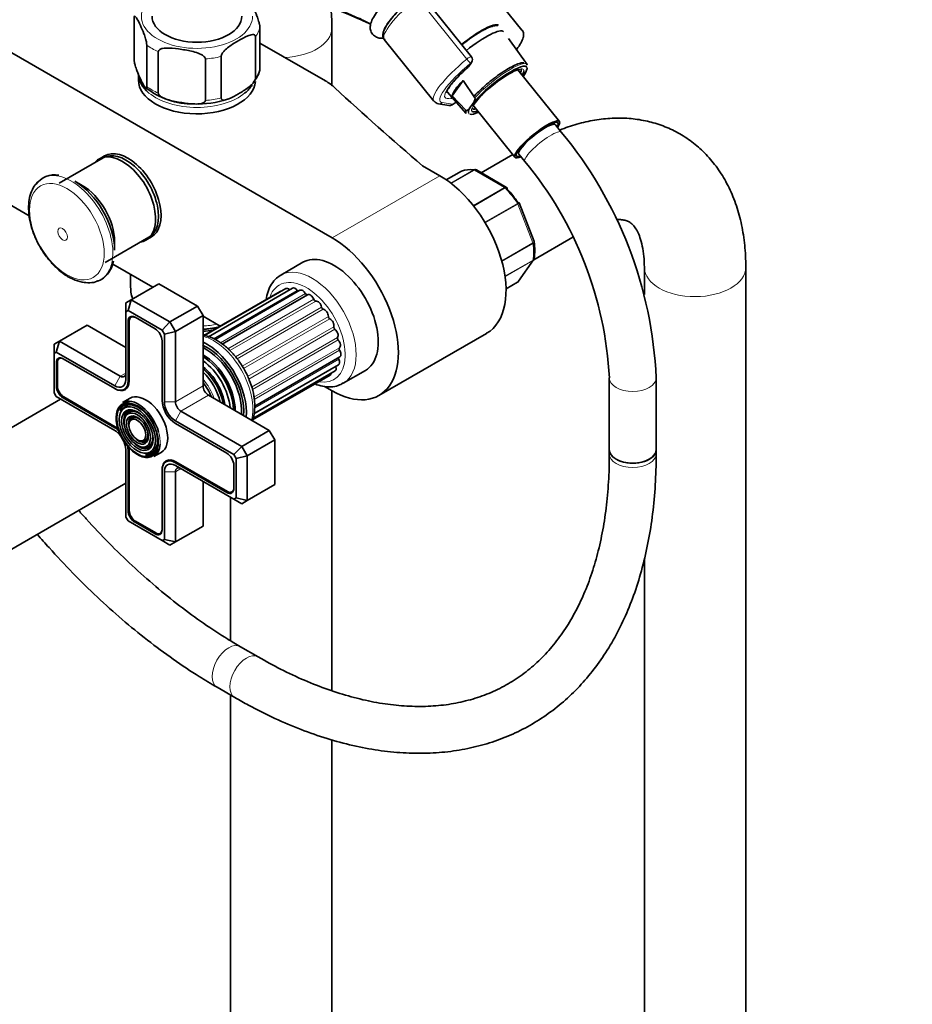
# Model space of a CAD drawing. Units: millimetres. Extents: x 0 to 2442, y 0 to 2750.
# Drawn here: x 484 to 713, y 542 to 794 of the extents above; entities that cross this region are included whole.
import ezdxf
from ezdxf import colors
from ezdxf.entities.mleader import LeaderData, LeaderLine
from ezdxf.math import Vec2, Vec3

# ---------------------------------------------------------------- set-up
doc = ezdxf.new("R2010")
doc.units = ezdxf.units.MM
doc.layers.add('DV5_Défaut', color=7, linetype='Continuous')
doc.layers.add('Défaut', color=7, linetype='Continuous')

# ---------------------------------------------------------------- blocks, each defined once
blk = doc.blocks.new('_DOT')
at = {"color": 0}
blk.add_line((0, 0), (-1, 0), dxfattribs=at)
at = {"color": 0, "const_width": 0.333}
blk.add_lwpolyline([(-0.1665, 0, 1), (0.1665, 0, 1)], format="xyb", close=True, dxfattribs=at)
blk = doc.blocks.new('SE4')
at = {"layer": 'DV5_Défaut', "color": 7, "linetype": 'Continuous', "lineweight": 35}
for p, q in [((613.03, 791.44), (600.37, 807.19)), ((600.06, 784.62), (587.46, 800.3)), ((459.75, 798.64), (564.4, 738.22)), ((513.65, 783.97), (513.65, 794.58)), ((545.86, 781.48), (545.86, 792.09)), ((564.32, 777.31), (564.32, 791.91)), ((544.78, 779.15), (544.78, 789.76)), ((516.88, 776.99), (516.88, 787.61)), ((545.86, 788.12), (562.65, 778.43)), ((577.76, 789.02), (590.42, 773.27)), ((614.36, 782.64), (609.57, 789.26)), ((519.84, 775.29), (519.84, 785.9)), ((535.94, 774.05), (535.94, 784.66)), ((531.91, 773.42), (531.91, 784.04)), ((599.32, 782.05), (600.11, 783.17)), ((514.75, 780.27), (514.75, 778.64)), ((622.62, 768.02), (611.97, 781.26)), ((595.14, 774.58), (597.94, 778.56)), ((597.94, 778.56), (600.95, 774.1)), ((593.83, 775.58), (598.74, 770.08)), ((598.68, 770.89), (595.14, 774.58)), ((591.68, 772.58), (594.32, 772.15)), ((595.11, 772.3), (596.2, 772.93)), ((599.87, 771.79), (600.35, 772.48)), ((600.4, 772.36), (611.24, 758.87)), ((620.9, 767.28), (620.69, 767.55)), ((623.12, 765.32), (621.6, 767.2)), ((486.79, 743.84), (459.75, 759.45)), ((506.08, 759.23), (504.66, 758.41)), ((610.69, 759.55), (602.61, 754.88)), ((612.11, 760.66), (612.32, 760.39)), ((612.25, 759.68), (613.77, 757.8)), ((505.71, 758.73), (494.46, 752.24)), ((591.98, 754.14), (587.55, 756.7)), ((597.52, 755.31), (593.65, 753.08)), ((609.06, 751.15), (601.35, 755.6)), ((500.34, 751.65), (498.46, 752.74)), ((616.14, 737.25), (612.29, 747.16)), ((506.21, 731.88), (517.46, 738.38)), ((508.65, 735.09), (508.65, 737.26)), ((516.66, 737.63), (518.08, 738.44)), ((616.07, 732.63), (626.05, 738.39)), ((616.17, 737.12), (616.13, 737.25)), ((518.44, 725.57), (508.19, 731.49)), ((556.9, 731.95), (551.24, 728.69)), ((612.16, 727.09), (616.03, 732.59)), ((512.75, 728.85), (512.75, 725.43)), ((644.39, 730.67), (644.39, 723.75)), ((670.39, 139.32), (670.39, 730.67)), ((512.93, 722.38), (520, 726.46)), ((529.9, 720.75), (520, 726.46)), ((608.95, 725.14), (611.9, 726.85)), ((551.08, 724.49), (531.52, 713.2)), ((552.51, 725.22), (531.66, 713.18)), ((554.24, 725.32), (532.71, 712.89)), ((556.14, 724.79), (534.39, 712.22)), ((511.51, 721.57), (512.93, 722.38)), ((511.51, 719.26), (511.51, 721.57)), ((512.1, 719.59), (512.93, 722.38)), ((512.93, 722.38), (522.83, 716.67)), ((558.11, 723.65), (536.25, 711.03)), ((512.1, 719.59), (511.51, 719.26)), ((511.51, 719.26), (511.51, 701.97)), ((520.83, 714.56), (512.1, 719.59)), ((522.83, 716.67), (529.9, 720.75)), ((531.31, 718.3), (529.9, 720.75)), ((512.11, 716.85), (512.11, 701.62)), ((512.4, 716.85), (512.4, 701.62)), ((513.22, 718.1), (512.87, 717.9)), ((519.04, 714.89), (513.88, 717.87)), ((520.83, 714.56), (522.83, 716.67)), ((522.83, 716.67), (524.24, 714.22)), ((524.24, 714.22), (531.31, 718.3)), ((531.31, 700.34), (531.31, 718.3)), ((535.69, 715.61), (531.31, 718.14)), ((494.54, 711.77), (501.61, 715.85)), ((511.51, 710.13), (501.61, 715.85)), ((521.41, 713.54), (520.83, 714.56)), ((521.41, 713.54), (524.24, 714.22)), ((524.24, 714.22), (524.24, 696.25)), ((576.4, 697.84), (603.98, 713.76)), ((493.13, 710.95), (494.54, 711.77)), ((493.71, 708.98), (494.54, 711.77)), ((494.54, 711.77), (510.1, 702.79)), ((520.81, 696.6), (520.81, 711.83)), ((521.41, 696.25), (521.41, 713.54)), ((493.13, 710.95), (493.13, 708.64)), ((493.71, 708.98), (493.13, 708.64)), ((493.13, 708.64), (493.13, 698.56)), ((508.68, 700.34), (493.71, 708.98)), ((493.73, 706.24), (493.73, 700.28)), ((494.01, 706.24), (494.01, 700.28)), ((494.84, 707.49), (494.49, 707.29)), ((508.68, 699.64), (495.5, 707.26)), ((544.57, 695.13), (566.36, 707.71)), ((535.47, 703.88), (535.44, 703.92)), ((544.08, 691.95), (565.15, 704.12)), ((544.38, 693.21), (565.99, 705.69)), ((567.24, 700.97), (572.9, 704.24)), ((543.95, 691.57), (563.9, 703.09)), ((635.42, 702.33), (635.42, 683.98)), ((647.42, 683.98), (647.42, 702.33)), ((493.13, 698.56), (493.71, 697.55)), ((508.82, 699.56), (508.68, 699.64)), ((511.11, 699.4), (511.95, 699.89)), ((537.89, 699.67), (537.87, 699.72)), ((564.4, 699.03), (562.4, 700.18)), ((564.32, 622.23), (564.32, 699.08)), ((494.83, 696.9), (443.44, 667.24)), ((493.71, 697.55), (508.68, 688.91)), ((495.5, 697.21), (508.68, 689.6)), ((495.64, 697.46), (508.82, 689.84)), ((512.6, 697.14), (510.69, 696.04)), ((548.28, 688.91), (532.72, 697.89)), ((510.33, 693.78), (510.16, 693.39)), ((525.65, 693.8), (541.21, 684.82)), ((511.48, 692.61), (511.32, 692.21)), ((512.64, 691.43), (512.47, 691.03)), ((539.21, 682.71), (524.24, 691.36)), ((537.43, 683.05), (524.24, 690.66)), ((541.21, 684.82), (548.28, 688.91)), ((549.7, 686.46), (548.28, 688.91)), ((515.25, 686.23), (515.67, 686.17)), ((542.62, 682.37), (549.7, 686.46)), ((549.7, 675.03), (549.7, 686.46)), ((511.51, 684.01), (511.51, 666.72)), ((512.11, 683.66), (512.11, 668.43)), ((512.4, 683.66), (512.4, 668.43)), ((515.69, 684.64), (516.12, 684.58)), ((539.21, 682.71), (541.21, 684.82)), ((541.21, 684.82), (542.62, 682.37)), ((635.42, 683.98), (635.42, 682.85)), ((647.42, 682.85), (647.42, 683.98)), ((516.13, 683.05), (516.56, 682.99)), ((518.69, 682.18), (520.6, 683.28)), ((522.66, 681.35), (521.81, 680.86)), ((539.8, 681.7), (539.21, 682.71)), ((539.8, 681.7), (542.62, 682.37)), ((539.8, 671.62), (539.8, 681.7)), ((542.62, 682.37), (542.62, 670.94)), ((520.81, 678.64), (520.81, 678.8)), ((520.81, 663.41), (520.81, 678.64)), ((524.24, 680.62), (537.43, 673)), ((524.24, 679.92), (539.21, 671.28)), ((524.38, 680.86), (537.57, 673.25)), ((539.19, 674.03), (539.19, 679.99)), ((521.41, 661), (521.41, 678.29)), ((524.24, 678.29), (524.24, 660.33)), ((456.94, 643.85), (511.51, 675.36)), ((531.31, 664.41), (531.31, 675.84)), ((538.72, 673.14), (539.07, 673.34)), ((542.62, 670.94), (549.7, 675.03)), ((538.32, 671.79), (538.32, 635.04)), ((539.21, 671.28), (539.8, 671.62)), ((541.21, 670.13), (539.21, 671.28)), ((539.8, 671.62), (542.62, 670.94)), ((542.62, 670.94), (541.21, 670.13)), ((511.51, 666.72), (512.1, 665.71)), ((512.1, 665.71), (520.83, 660.67)), ((513.88, 665.37), (519.04, 662.39)), ((514.02, 665.62), (519.18, 662.64)), ((524.24, 660.33), (531.31, 664.41)), ((520.33, 662.52), (520.68, 662.72)), ((520.83, 660.67), (521.41, 661)), ((524.24, 660.33), (521.41, 661)), ((522.83, 659.51), (520.83, 660.67)), ((524.24, 660.33), (522.83, 659.51)), ((644.39, 656.04), (644.39, 139.25)), ((545.43, 630.89), (540.89, 633.51)), ((534.89, 623.12), (539.43, 620.5)), ((538.32, 621.14), (538.32, 200.49)), ((564.32, 200.56), (564.32, 609.65))]:
    blk.add_line(p, q, dxfattribs=at)
at = {"layer": 'DV5_Défaut', "color": 7, "linetype": 'Continuous', "lineweight": 18}
for p, q in [((598.89, 784), (586.24, 799.75)), ((599.07, 781.83), (599.86, 782.95)), ((592.61, 772.85), (595.24, 772.42)), ((595.24, 772.42), (596.17, 772.96)), ((591.98, 754.14), (564.4, 738.22)), ((597.54, 755.33), (593.65, 753.08)), ((594.83, 752.22), (600.71, 755.61)), ((600.84, 755.56), (594.92, 752.15)), ((608.58, 751.09), (600.84, 755.56)), ((600.58, 746.47), (608.58, 751.09)), ((608.71, 750.99), (600.68, 746.36)), ((603.53, 742.23), (611.87, 747.05)), ((611.96, 746.89), (603.62, 742.08)), ((615.83, 736.91), (611.96, 746.89)), ((607.86, 732.31), (615.83, 736.91)), ((615.87, 736.75), (607.9, 732.14)), ((608.68, 728.37), (615.87, 732.52)), ((615.83, 732.41), (608.69, 728.29)), ((611.96, 726.9), (615.83, 732.41)), ((608.95, 725.16), (611.96, 726.9)), ((553.52, 724.92), (532.71, 712.9)), ((555.47, 724.76), (534.02, 712.38)), ((557.57, 723.93), (535.76, 711.34)), ((559.68, 722.48), (537.69, 709.79)), ((560.18, 722.04), (538.19, 709.34)), ((561.68, 720.5), (539.6, 707.75)), ((562.13, 719.95), (540.06, 707.21)), ((512.4, 717.02), (512.11, 716.85)), ((563.43, 718.1), (541.33, 705.34)), ((563.81, 717.48), (541.72, 704.73)), ((564.83, 715.46), (542.74, 702.7)), ((565.11, 714.79), (543.05, 702.05)), ((565.79, 712.72), (543.76, 700)), ((565.95, 712.06), (543.97, 699.36)), ((566.26, 710.06), (544.35, 697.41)), ((566.29, 709.44), (544.45, 696.83)), ((494.02, 706.4), (493.73, 706.24)), ((566.09, 707.12), (544.55, 694.68)), ((510.1, 702.79), (511.51, 703.6)), ((565.37, 705.23), (544.36, 693.1)), ((508.68, 700.34), (510.1, 702.79)), ((512.4, 701.79), (512.11, 701.62)), ((494.01, 700.44), (493.73, 700.28)), ((508.82, 699.56), (508.83, 699.56)), ((524.24, 696.25), (531.31, 700.34)), ((495.78, 697.38), (495.5, 697.21)), ((521.41, 696.25), (524.24, 696.25)), ((525.65, 693.8), (532.72, 697.89)), ((524.24, 691.36), (525.65, 693.8)), ((508.96, 689.76), (508.68, 689.6)), ((512.39, 683.82), (512.11, 683.66)), ((520.81, 678.8), (520.81, 678.8)), ((524.52, 680.78), (524.24, 680.62)), ((524.24, 678.29), (525.65, 679.11)), ((524.24, 678.29), (521.41, 678.29)), ((537.72, 673.17), (537.43, 673)), ((512.4, 668.6), (512.11, 668.43)), ((514.16, 665.53), (513.88, 665.37)), ((519.33, 662.56), (519.04, 662.39))]:
    blk.add_line(p, q, dxfattribs=at)
at = {"layer": 'DV5_Défaut', "color": 7, "linetype": 'Continuous', "lineweight": 35}
for centre, radius, start, end in [((441.75, 488.21), 332.37, 66.7655, 73.0337), ((385.05, 372.79), 460.81, 65.7614, 66.0252), ((610.64, 789.84), 1.2, 218.794, 240), ((610.64, 789.84), 1.2, 240, 244.2943), ((599.13, 783.86), 1.2, 324.8961, 38.794), ((598.34, 782.74), 1.2, 311.3289, 324.8961), ((613.59, 775.44), 6.04, 100.482, 120.9014), ((528.63, 791.89), 19.37, 231.4855, 270.9402), ((614.87, 762.72), 17.1, 131.0602, 145.7939), ((529.99, 796.75), 24.25, 267.5342, 288.1875), ((591.81, 774.12), 1.55, 214.0438, 265.3543), ((594.51, 773.34), 1.2, 260.8499, 300), ((541.17, 697.52), 106.36, 2.5942, 39.6043), ((540.97, 697.42), 94.58, 2.9772, 39.6769), ((493.28, 748.45), 5.91, 79.8422, 144.1818), ((601.1, 755.3), 0.383, 49.9409, 92.4726), ((608.99, 750.93), 0.222, 30.0441, 73.646), ((612.14, 747.14), 0.152, 8.2488, 49.2094), ((601.57, 735.04), 14.75, 351.5841, 8.3262), ((611.71, 727.33), 0.507, 291.5375, 333.7738)]:
    blk.add_arc(centre, radius, start, end, dxfattribs=at)
at = {"layer": 'DV5_Défaut', "color": 7, "linetype": 'Continuous', "lineweight": 18}
for centre, major_axis, ratio, start_param, end_param in [((588.45, 798.87), (-10.91, -8.77), 0.211325, 3.21456, 6.135678), ((529.75, 794.97), (14.25, 0), 0.57735, 2.530065, 6.283185), ((589.06, 798.11), (11.3, 9.08), 0.211325, 1.651921, 3.141593), ((529.75, 793.34), (16.25, 0), 0.57735, 5.892578, 6.150194), ((551.32, 791.91), (13, 0), 0.57735, 4.785131, 6.283185), ((551.32, 791.91), (13, 0), 0.57735, 0, 0.000458), ((529.75, 793.34), (-16.25, 0), 0.57735, 0.656591, 0.914206), ((601.72, 782.36), (-8.18, -6.58), 0.211325, -3.278695, -3.183792), ((529.75, 793.34), (16.25, 0), 0.57735, 4.845381, 5.102996), ((599.13, 783.86), (-0.935, -0.752), 0.211325, 3.141593, 4.793514), ((601.72, 782.36), (11.3, 9.08), 0.211325, 1.651921, 3.141593), ((602.46, 781.44), (10.37, 8.33), 0.211325, 1.651921, 3.329983), ((602.46, 781.44), (-9.12, -7.33), 0.211325, -1.364287, 0.429328), ((599.13, 783.86), (0.768, -0.922), 0.079206, 4.498777, 6.069574), ((598.34, 782.74), (-0.982, 0.69), 0.788675, 2.790713, 3.141593), ((599.13, 783.86), (-0.982, 0.69), 0.788675, 2.790713, 3.141593), ((606.53, 776.37), (-7.81, -6.28), 0.211325, 3.130782, 5.326579), ((606.82, 776.01), (7.42, 5.97), 0.211325, 6.187265, 6.336433), ((529.75, 782.72), (16.25, 0), 0.57735, 5.892578, 6.150194), ((606.82, 776.01), (6.62, 5.33), 0.211325, 0, 0.8105), ((606.82, 776.01), (6.62, 5.33), 0.211325, 6.092276, 6.283185), ((529.75, 782.72), (-16.25, 0), 0.57735, 0.656591, 0.914206), ((529.75, 780.27), (-15, 0), 0.57735, 0.608652, 2.533173), ((606.82, 776.01), (6.62, 5.33), 0.211325, 1.903056, 3.21537), ((529.75, 782.72), (16.25, 0), 0.57735, 4.845381, 5.102996), ((591.87, 773.76), (0.19, 1.18), 0.960122, 3.141938, 3.998568), ((594.51, 773.34), (0.19, 1.18), 0.960122, 3.141593, 3.998568), ((594.51, 773.34), (-0.6, 1.04), 0.57735, 3.141593, 3.403392), ((606.82, 776.01), (7.42, 5.97), 0.211325, 2.986965, 3.318529), ((618.44, 761.56), (-4.68, -3.76), 0.211325, 3.141195, 6.283185), ((618.44, 761.56), (-4.68, -3.76), 0.211325, 0, 0.000321), ((497.62, 740.49), (7.49, -12.97), 0.57735, 0, 3.273659), ((600.84, 755.16), (-0.25, 0.433), 0.57735, 5.497787, 5.858958), ((608.58, 750.68), (-0.25, 0.433), 0.57735, 5.136617, 5.497787), ((604.71, 741.08), (-8, 13.86), 0.57735, 4.81176, 5.136617), ((611.65, 746.86), (0.25, -0.433), 0.57735, 1.308997, 1.670167), ((615.52, 736.88), (0.25, -0.433), 0.57735, 0.947827, 1.308997), ((604.71, 741.08), (8, -13.86), 0.57735, 0.62297, 0.947827), ((615.52, 732.79), (0.25, -0.433), 0.57735, 0.261799, 0.62297), ((559.24, 714.83), (8, -13.86), 0.57735, 0.003662, 3.122604), ((657.39, 730.67), (13, 0), 0.57735, 3.146653, 6.283185), ((657.39, 730.67), (13, 0), 0.57735, 0, 0.000458), ((497.62, 740.49), (7.49, -12.97), 0.57735, 6.1918, 6.283185), ((557.83, 714.01), (-7, 12.12), 0.57735, 2.673579, 6.283185), ((529.75, 725.43), (-17, 0), 0.57735, 0, 0.283967), ((557.83, 714.01), (-7, 12.12), 0.57735, 0, 0.488377), ((529.75, 725.43), (-17, 0), 0.57735, 1.662432, 1.877641), ((529.75, 721.22), (-13.5, 0), 0.57735, -4.5969, -4.537208), ((534, 700.26), (-7.12, 12.34), 0.57735, 3.657058, 5.76772), ((528.73, 697.21), (4.25, -7.36), 0.57735, 1.229707, 1.911885), ((641.42, 702.33), (-6, 0), 0.57735, 0.000831, 3.141126), ((514.48, 688.99), (-3.85, 6.67), 0.57735, 3.653851, 5.919186), ((514.69, 689.11), (4, -6.93), 0.57735, 0.708877, 1.169428), ((641.42, 682.85), (6, 0), 0.57735, 3.141593, 6.283185), ((537.89, 628.32), (-3, -5.2), 0.57735, 3.141773, 6.283185), ((542.43, 625.69), (-3, -5.2), 0.57735, 3.143791, 6.283185), ((537.89, 628.32), (-3, -5.2), 0.57735, 0, 0.000427), ((542.43, 625.69), (-3, -5.2), 0.57735, 0, 0.000431)]:
    blk.add_ellipse(centre, major_axis=major_axis, ratio=ratio, start_param=start_param, end_param=end_param, dxfattribs=at)
at = {"layer": 'DV5_Défaut', "color": 7, "linetype": 'Continuous', "lineweight": 35}
for centre, major_axis, ratio, start_param, end_param in [((529.75, 794.97), (11.5, 0), 0.57735, 3.141593, 6.283185), ((598.86, 785.92), (-8.3, -6.67), 0.211325, 3.225035, 4.700912), ((600.09, 784.39), (8.22, 6.61), 0.211325, 0, 1.559211), ((600.09, 784.39), (8.22, 6.61), 0.211325, 6.272375, 6.283185), ((589.06, 798.11), (11.3, 9.08), 0.211325, 3.141593, 3.163081), ((598.34, 782.74), (-0.792, 0.901), 0.200413, 2.924183, 3.141593), ((606.82, 776.01), (7.42, 5.97), 0.211325, 0.053248, 2.438119), ((606.82, 776.01), (7.42, 5.97), 0.211325, 5.585692, 6.187265), ((529.75, 780.27), (-15, 0), 0.57735, 0, 0.608652), ((606.82, 776.01), (6.62, 5.33), 0.211325, 0.8105, 1.903056), ((606.52, 776.39), (-6.24, -5.01), 0.211325, 2.720151, 3.141593), ((606.82, 776.01), (6.62, 5.33), 0.211325, -0.537828, -0.190909), ((606.62, 776.26), (7.79, 6.26), 0.211325, -0.388661, -0.316435), ((529.75, 778.64), (15, 0), 0.57735, 3.141593, 6.244398), ((529.75, 780.27), (-15, 0), 0.57735, 2.533173, 2.799227), ((550.28, 771.29), (17.49, 0), 0.57735, 0.558518, 0.785398), ((603.26, 780.45), (-8.02, -6.45), 0.211325, 5.256563, 6.045979), ((1553.74, 1133.31), (-1165.78, 0), 0.57735, 0.558518, 0.59384), ((602.46, 781.44), (-9.12, -7.33), 0.211325, 0.429328, 0.494768), ((606.82, 776.01), (7.42, 5.97), 0.211325, -3.701948, -3.29622), ((606.53, 776.37), (7.81, 6.28), 0.211325, 2.834371, 3.152403), ((606.82, 776.01), (7.42, 5.97), 0.211325, 3.318529, 3.839086), ((606.52, 776.39), (-6.24, -5.01), 0.211325, 0, 0.421442), ((606.82, 776.01), (6.62, 5.33), 0.211325, 3.21537, 3.67942), ((616.93, 763.44), (-5.69, -4.57), 0.211325, 2.535566, 6.283185), ((616.93, 763.44), (-5.3, -4.26), 0.211325, 2.651635, 6.283185), ((616.93, 763.44), (-4.68, -3.76), 0.211325, 3.141593, 6.283185), ((510.66, 748.02), (6, -10.39), 0.57735, 0, 3.346073), ((511.58, 748.55), (5.88, -10.18), 0.57735, 0, 3.141593), ((512.08, 748.84), (6, -10.39), 0.57735, 0, 3.141593), ((616.93, 763.44), (-5.3, -4.26), 0.211325, 0, 0.489957), ((616.93, 763.44), (-5.69, -4.57), 0.211325, 0, 0.606027), ((591.98, 734.55), (-12, 20.78), 0.57735, 3.141593, 5.497787), ((597.77, 754.88), (0.25, -0.433), 0.57735, 3.042222, 3.141593), ((604.71, 741.08), (-8, 13.86), 0.57735, 5.858958, 6.183814), ((498.46, 740.97), (7.2, -12.48), 0.57735, 0.785398, 2.356194), ((500.34, 742.06), (5.88, -10.18), 0.57735, 0.785398, 2.356194), ((605.42, 741.49), (-7.5, 12.99), 0.57735, 4.817798, 5.130579), ((510.66, 748.02), (6, -10.39), 0.57735, 6.075691, 6.283185), ((564.4, 718.63), (-12, 20.78), 0.57735, 2.356194, 5.497787), ((564.9, 718.1), (8, -13.86), 0.57735, 0, 3.141593), ((497.62, 740.49), (7.49, -12.97), 0.57735, -0.119149, -0.091385), ((611.65, 727.28), (-0.25, 0.433), 0.57735, 3.141593, 3.403392), ((551.78, 723.28), (0.7, -1.21), 0.57735, 2.786382, 3.141593), ((553.21, 724.01), (0.7, -1.21), 0.57735, 2.037288, 3.141593), ((554.94, 724.11), (0.7, -1.21), 0.57735, 1.785961, 3.141593), ((555.66, 725), (-0.25, 0.433), 0.57735, 1.785961, 2.575573), ((556.84, 723.57), (0.7, -1.21), 0.57735, 1.534633, 3.141593), ((557.83, 724.06), (-0.25, 0.433), 0.57735, 1.534633, 3.071087), ((558.81, 722.44), (0.7, -1.21), 0.57735, 1.283306, 3.141593), ((559.99, 722.5), (0.25, -0.433), 0.57735, 4.424899, 6.068021), ((560.72, 720.77), (-0.7, 1.21), 0.57735, 4.173571, 6.068021), ((562.02, 720.4), (0.25, -0.433), 0.57735, 4.173571, 5.816693), ((562.44, 718.68), (-0.7, 1.21), 0.57735, 3.922244, 5.816693), ((513.88, 715.83), (1.25, -2.17), 0.57735, 2.356194, 3.926991), ((514.02, 715.91), (1.15, -1.99), 0.57735, 2.356194, 3.926991), ((563.78, 717.9), (0.25, -0.433), 0.57735, 3.922244, 5.565366), ((563.87, 716.3), (-0.7, 1.21), 0.57735, 3.670916, 5.565366), ((519.04, 712.85), (1.25, -2.17), 0.57735, 0.785398, 2.356194), ((529.75, 724.27), (-16.41, 0), 0.57735, 1.665712, 1.909861), ((529.75, 722.37), (-14.09, 0), 0.57735, 1.681462, 1.873704), ((565.17, 715.16), (0.25, -0.433), 0.57735, 3.670916, 5.314039), ((564.93, 713.77), (-0.7, 1.21), 0.57735, 3.419589, 5.314039), ((532.37, 699.32), (7.12, -12.34), 0.57735, 0.67994, 2.461653), ((566.1, 712.34), (0.25, -0.433), 0.57735, 3.419589, 5.062711), ((565.54, 711.26), (-0.7, 1.21), 0.57735, 3.168262, 5.062711), ((532.37, 699.32), (6.62, -11.47), 0.57735, 0.671947, 2.485067), ((532.02, 699.11), (6.5, -11.26), 0.57735, 0.708399, 2.433194), ((566.51, 709.63), (0.25, -0.433), 0.57735, 3.168262, 4.811384), ((565.66, 708.92), (-0.7, 1.21), 0.57735, 3.141593, 4.811384), ((495.5, 705.22), (1.25, -2.17), 0.57735, 2.356194, 3.926991), ((495.64, 705.3), (1.15, -1.99), 0.57735, 2.356194, 3.926991), ((531.5, 698.82), (5.69, -9.85), 0.57735, 0.761328, 2.380264), ((531.02, 698.54), (5.77, -10), 0.57735, 0.820459, 2.321133), ((530.53, 698.25), (5.48, -9.49), 0.57735, 0.886148, 2.255445), ((565.29, 706.9), (-0.7, 1.21), 0.57735, 3.141593, 4.560056), ((566.37, 707.2), (0.25, -0.433), 0.57735, 3.582167, 4.560056), ((510.1, 704.42), (-1, 1.73), 0.57735, 2.356194, 3.926991), ((530.08, 697.99), (4.93, -8.53), 0.57735, 0.963, 2.178593), ((529.63, 697.74), (-5.02, 8.7), 0.57735, 4.165435, 5.259343), ((529.71, 697.78), (4.93, -8.53), 0.57735, 1.016882, 2.124711), ((529.21, 697.49), (4.84, -8.38), 0.57735, 1.097346, 2.044247), ((531.14, 698.6), (5.66, -9.81), 0.57735, 0.806862, 1.784645), ((564.45, 705.33), (-0.7, 1.21), 0.57735, 3.141593, 4.308729), ((565.7, 705.19), (0.25, -0.433), 0.57735, 4.096607, 4.308729), ((508.68, 703.6), (-2, 3.46), 0.57735, 2.356194, 3.926991), ((508.68, 703.6), (-2.42, 4.2), 0.57735, 2.356194, 3.926991), ((508.82, 703.68), (-2.52, 4.37), 0.57735, 2.356194, 3.926991), ((528.08, 696.84), (-4.44, 7.69), 0.57735, 4.467062, 4.957716), ((563.2, 704.3), (-0.7, 1.21), 0.57735, 3.141593, 3.76316), ((495.5, 699.25), (-1.25, 2.17), 0.57735, 0.785398, 2.356194), ((495.64, 699.34), (-1.15, 1.99), 0.57735, 0.785398, 2.356194), ((532.72, 699.52), (1, -1.73), 0.57735, 3.926991, 5.497787), ((514.83, 689.19), (3.41, -5.91), 0.57735, 2.037736, 3.562127), ((514.48, 688.99), (-3.85, 6.67), 0.57735, 5.919186, 6.283185), ((514.69, 689.11), (4, -6.93), 0.57735, 1.169428, 3.141593), ((516.6, 690.21), (4, -6.93), 0.57735, 0, 3.141593), ((524.24, 694.62), (2.42, -4.2), 0.57735, 3.926991, 5.497787), ((524.24, 694.62), (2, -3.46), 0.57735, 3.926991, 5.497787), ((525.65, 695.44), (-1, 1.73), 0.57735, 0.785398, 2.356194), ((514.48, 688.99), (-3.85, 6.67), 0.57735, 0, 3.653851), ((514.83, 689.19), (3.59, -6.21), 0.57735, 2.765623, 3.58668), ((514.83, 689.19), (2.71, -4.7), 0.57735, 2.779832, 4.28669), ((514.83, 689.19), (2.54, -4.4), 0.57735, 2.044668, 3.562127), ((514.83, 689.19), (1.84, -3.18), 0.57735, 2.807366, 4.301472), ((514.83, 689.19), (1.66, -2.88), 0.57735, 2.07076, 3.562127), ((508.68, 685.64), (-2.42, 4.2), 0.57735, 5.212458, 5.497787), ((508.68, 685.64), (-2, 3.46), 0.57735, 4.897352, 5.497787), ((508.82, 685.72), (-2.53, 4.37), 0.57735, -0.96929, -0.785398), ((514.83, 689.19), (1.66, -2.88), 0.57735, 0, 1.070832), ((514.83, 689.19), (2.54, -4.4), 0.57735, 0, 1.096925), ((508.68, 685.64), (-2, 3.46), 0.57735, 3.926991, 4.527426), ((514.83, 689.19), (1.84, -3.18), 0.57735, 5.123306, 6.283185), ((514.83, 689.19), (1.66, -2.88), 0.57735, 5.862651, 6.283185), ((514.83, 689.19), (1.84, -3.18), 0.57735, 0, 0.334226), ((514.83, 689.19), (3.41, -5.91), 0.57735, 0, 1.103856), ((508.68, 685.64), (-2.42, 4.2), 0.57735, 3.926991, 4.21232), ((508.82, 685.72), (-2.53, 4.37), 0.57735, 3.926991, 4.110882), ((514.83, 689.19), (2.71, -4.7), 0.57735, 5.138088, 6.283185), ((514.83, 689.19), (2.54, -4.4), 0.57735, 5.862651, 6.283185), ((514.83, 689.19), (2.71, -4.7), 0.57735, 0, 0.36176), ((514.83, 689.19), (3.59, -6.21), 0.57735, 0, 0.37597), ((514.69, 689.11), (4, -6.93), 0.57735, 0, 0.708877), ((641.42, 683.98), (6, 0), 0.57735, 3.141593, 6.283185), ((641.42, 683.98), (-6, 0), 0.57735, 0, 3.141593), ((514.83, 689.19), (3.41, -5.91), 0.57735, 5.862651, 6.283185), ((514.83, 689.19), (3.59, -6.21), 0.57735, 5.844487, 6.283185), ((524.24, 676.66), (2.43, -4.2), 0.57735, 2.356194, 3.926991), ((524.38, 676.74), (2.52, -4.37), 0.57735, 2.356194, 3.926991), ((537.43, 681.01), (1.25, -2.17), 0.57735, 0.785398, 2.356194), ((524.24, 676.66), (2, -3.46), 0.57735, 2.356194, 3.926991), ((525.65, 677.47), (1, -1.73), 0.57735, 2.356194, 3.926991), ((537.43, 675.05), (-1.25, 2.17), 0.57735, 2.356194, 3.926991), ((537.57, 675.13), (-1.15, 1.99), 0.57735, 2.356194, 3.926991), ((513.88, 667.41), (-1.25, 2.17), 0.57735, 0.785398, 2.356194), ((514.02, 667.49), (-1.15, 1.99), 0.57735, 0.785398, 2.356194), ((519.04, 664.43), (-1.25, 2.17), 0.57735, 2.356194, 3.926991), ((519.18, 664.51), (-1.15, 1.99), 0.57735, 2.356194, 3.926991)]:
    blk.add_ellipse(centre, major_axis=major_axis, ratio=ratio, start_param=start_param, end_param=end_param, dxfattribs=at)
at = {"layer": 'DV5_Défaut', "color": 7, "linetype": 'Continuous', "lineweight": 18}
for centre, major_axis in [((496.43, 739.8), (6.76, -11.71)), ((495.32, 739.16), (0.87, -1.51))]:
    blk.add_ellipse(centre, major_axis=major_axis, ratio=0.57735, dxfattribs=at)
at = {"layer": 'DV5_Défaut', "color": 7, "linetype": 'Continuous', "lineweight": 35}
for major_axis in [(3.73, -6.46), (-3.27, 5.66), (2.86, -4.95), (-2.39, 4.15), (1.98, -3.43), (-1.52, 2.63)]:
    blk.add_ellipse((514.48, 688.99), major_axis=major_axis, ratio=0.57735, dxfattribs=at)
at = {"layer": 'DV5_Défaut', "color": 7, "linetype": 'Continuous', "lineweight": 18}
for points, knots in [([(574.37, 793.09), (573.71, 793.4), (573.05, 793.71), (571.15, 794.59), (569.9, 795.15), (566.14, 796.85), (563.58, 797.97), (558.43, 800.22), (555.84, 801.34), (550.66, 803.61), (548.06, 804.74), (540.28, 808.16), (535.1, 810.45), (524.83, 815.01), (519.74, 817.29), (514.73, 819.57)], [0, 0, 0, 0, 0.034947, 0.034947, 0.099284, 0.099284, 0.227957, 0.227957, 0.356631, 0.356631, 0.485305, 0.485305, 0.742652, 0.742652, 1, 1, 1, 1]), ([(608.58, 751.09), (608.67, 751.15), (608.76, 751.18), (608.93, 751.2), (609, 751.19), (609.06, 751.15)], [0, 0, 0, 0, 0.502318, 0.502318, 1, 1, 1, 1]), ([(609.19, 751.05), (609.18, 751.06), (609.17, 751.07), (609.1, 751.11), (609.04, 751.11), (608.89, 751.08), (608.8, 751.05), (608.71, 750.99)], [0, 0, 0, 0, 0.139226, 0.139226, 0.569613, 0.569613, 1, 1, 1, 1]), ([(611.87, 747.05), (611.97, 747.1), (612.05, 747.15), (612.17, 747.22), (612.21, 747.24), (612.24, 747.26), (612.24, 747.26), (612.24, 747.26)], [0, 0, 0, 0, 0.412463, 0.412463, 0.824927, 0.824927, 1, 1, 1, 1]), ([(612.29, 747.16), (612.29, 747.16), (612.29, 747.15), (612.28, 747.11), (612.24, 747.08), (612.13, 746.99), (612.05, 746.95), (611.96, 746.89)], [0, 0, 0, 0, 0.163914, 0.163914, 0.581957, 0.581957, 1, 1, 1, 1]), ([(615.83, 736.91), (615.92, 736.96), (616, 737.02), (616.11, 737.12), (616.14, 737.17), (616.14, 737.22), (616.14, 737.24), (616.14, 737.25)], [0, 0, 0, 0, 0.418043, 0.418043, 0.836086, 0.836086, 1, 1, 1, 1]), ([(616.17, 737.12), (616.17, 737.11), (616.17, 737.1), (616.17, 737.04), (616.14, 736.98), (616.04, 736.86), (615.97, 736.8), (615.87, 736.75)], [0, 0, 0, 0, 0.08188, 0.08188, 0.54094, 0.54094, 1, 1, 1, 1])]:
    blk.add_open_spline(points, degree=3, knots=knots, dxfattribs=at)
at = {"layer": 'DV5_Défaut', "color": 7, "linetype": 'Continuous', "lineweight": 35}
for points, knots in [([(591.18, 809.16), (590.76, 808.92), (589.72, 808.3), (587.72, 806.98), (585.36, 805.25), (583.02, 803.38), (580.81, 801.44), (578.8, 799.5), (577.08, 797.64), (575.69, 795.88), (574.72, 794.33), (574.21, 793.04), (574.1, 791.81), (574.46, 790.59), (575.41, 789.68), (576.52, 789.32), (577.25, 789.31), (577.66, 789.35), (577.73, 789.36)], [0, 0, 0, 0, 0.0408623, 0.1194745, 0.1974857, 0.2751847, 0.3528836, 0.4307782, 0.5092258, 0.5888744, 0.6712723, 0.7456191, 0.7950247, 0.8421058, 0.8939532, 0.9400996, 0.9898042, 1, 1, 1, 1]), ([(585.79, 800.4), (585.37, 800.05), (584.34, 799.17), (582.57, 797.55), (580.78, 795.73), (579.29, 794.01), (578.18, 792.45), (577.54, 791.18), (577.33, 790.17), (577.48, 789.28), (577.81, 789.04), (577.92, 788.96)], [0, 0, 0, 0, 0.071168, 0.207162, 0.343628, 0.480834, 0.619643, 0.762294, 0.873776, 0.965475, 1, 1, 1, 1]), ([(545.86, 792.09), (545.86, 792.33), (545.81, 792.65), (545.7, 793.21), (545.63, 793.47), (545.43, 794.2), (545.28, 794.62), (544.84, 795.78), (544.54, 796.45), (543.94, 797.74), (543.64, 798.36), (543.21, 799.07), (543.07, 799.28), (542.95, 799.39)], [0, 0, 0, 0, 0.07215, 0.07215, 0.1443, 0.1443, 0.288599, 0.288599, 0.577199, 0.577199, 0.865798, 0.865798, 1, 1, 1, 1]), ([(564.32, 791.91), (564.31, 793), (564.28, 794.72), (564.15, 796.51), (564.07, 797.34)], [0, 0, 0, 0, 0.539421, 1, 1, 1, 1]), ([(513.65, 794.58), (513.65, 794.82), (513.69, 794.94), (513.81, 795.01), (513.87, 794.98), (514.08, 794.82), (514.23, 794.6), (514.67, 793.86), (514.97, 793.25), (515.57, 791.96), (515.87, 791.29), (516.31, 790.11), (516.46, 789.7), (516.66, 788.97), (516.73, 788.71), (516.84, 788.16), (516.88, 787.85), (516.88, 787.61)], [0, 0, 0, 0, 0.0625, 0.0625, 0.125, 0.125, 0.25, 0.25, 0.5, 0.5, 0.75, 0.75, 0.875, 0.875, 0.9375, 0.9375, 1, 1, 1, 1]), ([(606.81, 792.63), (606.63, 792.64), (606.08, 792.6), (605.07, 792.33), (603.75, 791.74), (602.89, 791.26), (602.51, 791.05)], [0, 0, 0, 0, 0.151314, 0.467591, 0.8003, 1, 1, 1, 1]), ([(535.94, 784.66), (535.94, 784.9), (536.06, 785.18), (536.37, 785.68), (536.55, 785.9), (537.11, 786.5), (537.51, 786.83), (538.71, 787.74), (539.52, 788.24), (541.14, 789.18), (541.97, 789.63), (543.19, 790.12), (543.59, 790.25), (544.16, 790.3), (544.35, 790.29), (544.66, 790.15), (544.78, 790), (544.78, 789.76)], [0, 0, 0, 0, 0.0625, 0.0625, 0.125, 0.125, 0.25, 0.25, 0.5, 0.5, 0.75, 0.75, 0.875, 0.875, 0.9375, 0.9375, 1, 1, 1, 1]), ([(602.51, 791.05), (602.16, 790.85), (601.3, 790.33), (599.61, 789.19), (598.28, 788.19), (597.63, 787.66), (597.62, 787.66)], [0, 0, 0, 0, 0.205954, 0.601865, 0.995926, 1, 1, 1, 1]), ([(611.63, 786.44), (611.66, 786.48), (612.1, 787.06), (612.82, 788.13), (613.37, 789.36), (613.49, 790.39), (613.28, 791.25), (612.97, 791.46), (612.91, 791.51)], [0, 0, 0, 0, 0.019251, 0.300067, 0.592766, 0.785169, 0.961514, 1, 1, 1, 1]), ([(519.84, 785.9), (519.84, 786.15), (520.01, 786.34), (520.43, 786.59), (520.68, 786.67), (521.46, 786.82), (522.01, 786.84), (523.66, 786.8), (524.77, 786.66), (527, 786.31), (528.11, 786.11), (529.76, 785.64), (530.31, 785.45), (531.08, 785.05), (531.33, 784.9), (531.74, 784.52), (531.91, 784.28), (531.91, 784.04)], [0, 0, 0, 0, 0.0625, 0.0625, 0.125, 0.125, 0.25, 0.25, 0.5, 0.5, 0.75, 0.75, 0.875, 0.875, 0.9375, 0.9375, 1, 1, 1, 1]), ([(516.88, 776.99), (516.88, 776.75), (516.84, 776.64), (516.72, 776.56), (516.66, 776.59), (516.45, 776.76), (516.3, 776.98), (515.86, 777.71), (515.56, 778.33), (514.96, 779.61), (514.67, 780.29), (514.22, 781.46), (514.08, 781.88), (513.87, 782.6), (513.8, 782.86), (513.69, 783.41), (513.65, 783.73), (513.65, 783.97)], [0, 0, 0, 0, 0.0625, 0.0625, 0.125, 0.125, 0.25, 0.25, 0.5, 0.5, 0.75, 0.75, 0.875, 0.875, 0.9375, 0.9375, 1, 1, 1, 1]), ([(593.68, 775.46), (593.68, 775.45), (593.67, 775.45), (593.74, 775.76), (594.15, 776.51), (594.95, 777.61), (596.15, 779), (597.63, 780.49), (598.62, 781.38), (599.13, 781.84)], [0, 0, 0, 0, 0.022572, 0.161398, 0.31127, 0.481999, 0.665366, 0.854958, 1, 1, 1, 1]), ([(613.49, 783.06), (613.24, 783.09), (612.57, 782.98), (611.3, 782.52), (609.61, 781.64), (607.76, 780.47), (605.84, 779.08), (603.96, 777.56), (602.22, 776.01), (601.37, 775.12), (600.9, 774.63)], [0, 0, 0, 0, 0.102956, 0.239909, 0.371807, 0.500979, 0.629259, 0.757252, 0.885254, 1, 1, 1, 1]), ([(544.16, 777.97), (544.54, 778.45), (545.22, 779.36), (545.79, 780.63), (545.84, 781.32), (545.84, 781.41)], [0, 0, 0, 0, 0.418229, 0.932584, 1, 1, 1, 1]), ([(544.78, 779.15), (544.78, 778.91), (544.66, 778.63), (544.35, 778.13), (544.17, 777.91), (543.61, 777.31), (543.22, 776.98), (542.02, 776.07), (541.2, 775.57), (539.58, 774.63), (538.75, 774.18), (537.53, 773.69), (537.13, 773.56), (536.56, 773.51), (536.37, 773.52), (536.07, 773.66), (535.94, 773.81), (535.94, 774.05)], [0, 0, 0, 0, 0.0625, 0.0625, 0.125, 0.125, 0.25, 0.25, 0.5, 0.5, 0.75, 0.75, 0.875, 0.875, 0.9375, 0.9375, 1, 1, 1, 1]), ([(531.91, 773.42), (531.91, 773.18), (531.74, 772.99), (531.32, 772.74), (531.06, 772.66), (530.29, 772.5), (529.73, 772.49), (528.09, 772.53), (526.98, 772.67), (524.75, 773.02), (523.63, 773.22), (521.98, 773.69), (521.43, 773.88), (520.67, 774.28), (520.42, 774.43), (520, 774.81), (519.84, 775.05), (519.84, 775.29)], [0, 0, 0, 0, 0.0625, 0.0625, 0.125, 0.125, 0.25, 0.25, 0.5, 0.5, 0.75, 0.75, 0.875, 0.875, 0.9375, 0.9375, 1, 1, 1, 1]), ([(599.87, 771.79), (599.71, 771.57), (599.55, 771.35), (599.29, 771.06), (599.19, 770.97), (599.03, 770.87), (598.97, 770.84), (598.87, 770.82), (598.84, 770.82), (598.76, 770.83), (598.72, 770.85), (598.68, 770.89)], [0, 0, 0, 0, 0.5, 0.5, 0.75, 0.75, 0.875, 0.875, 0.9375, 0.9375, 1, 1, 1, 1]), ([(600.95, 774.1), (600.98, 774.06), (600.99, 774), (601.01, 773.9), (601.01, 773.86), (601, 773.73), (600.99, 773.65), (600.92, 773.42), (600.86, 773.29), (600.66, 772.92), (600.5, 772.7), (600.35, 772.48)], [0, 0, 0, 0, 0.0625, 0.0625, 0.125, 0.125, 0.25, 0.25, 0.5, 0.5, 1, 1, 1, 1]), ([(670.39, 730.67), (670.37, 731.76), (670.33, 734.39), (669.86, 739.02), (668.8, 744.06), (667.2, 748.82), (665.1, 753.17), (662.52, 757.04), (659.54, 760.4), (656.21, 763.2), (652.58, 765.46), (648.72, 767.15), (644.66, 768.3), (640.45, 768.89), (636.1, 768.95), (631.63, 768.46), (627.14, 767.43), (624.18, 766.42), (622.71, 765.83)], [0, 0, 0, 0, 0.038309, 0.108831, 0.179258, 0.248733, 0.316594, 0.382412, 0.44614, 0.508077, 0.568737, 0.628731, 0.68855, 0.74879, 0.810042, 0.87278, 0.937284, 1, 1, 1, 1]), ([(600.71, 755.61), (600.8, 755.66), (600.9, 755.69), (601.03, 755.7), (601.06, 755.7), (601.09, 755.69)], [0, 0, 0, 0, 0.7512542, 0.7512542, 1, 1, 1, 1]), ([(601.35, 755.6), (601.28, 755.64), (601.2, 755.66), (601.02, 755.65), (600.93, 755.62), (600.84, 755.56)], [0, 0, 0, 0, 0.499124, 0.499124, 1, 1, 1, 1]), ([(489.16, 752.69), (488.73, 752.26), (487.95, 751.46), (487.1, 749.64), (486.62, 747.47), (486.56, 744.98), (486.95, 742.3), (487.76, 739.53), (488.96, 736.81), (490.5, 734.23), (492.33, 731.89), (494.31, 729.94), (495.89, 728.78), (496.66, 728.32), (496.79, 728.25)], [0, 0, 0, 0, 0.070537, 0.15519, 0.243411, 0.33523, 0.428781, 0.522328, 0.615579, 0.70871, 0.802007, 0.895718, 0.985089, 1, 1, 1, 1]), ([(609.22, 750.72), (609.25, 750.81), (609.25, 750.89), (609.23, 750.99), (609.22, 751.03), (609.19, 751.05)], [0, 0, 0, 0, 0.596477, 0.596477, 1, 1, 1, 1]), ([(637.27, 742.88), (637.63, 742.9), (638.46, 742.91), (639.51, 742.75), (640.39, 742.42), (641.08, 741.96), (641.86, 741.15), (642.6, 739.99), (643.31, 738.36), (643.9, 736.22), (644.31, 733.58), (644.36, 731.72), (644.39, 730.67)], [0, 0, 0, 0, 0.065046, 0.166507, 0.279491, 0.421584, 0.528579, 0.62633, 0.71877, 0.816721, 0.912455, 1, 1, 1, 1]), ([(504.11, 727.14), (504.28, 727.17), (505.01, 727.32), (506.22, 728.19), (507.43, 729.62), (508.15, 731.09), (508.3, 732.01), (508.35, 732.29)], [0, 0, 0, 0, 0.06758, 0.346925, 0.621694, 0.899408, 1, 1, 1, 1]), ([(615.87, 732.52), (615.97, 732.58), (616.04, 732.64), (616.13, 732.78), (616.16, 732.85), (616.17, 732.92)], [0, 0, 0, 0, 0.568172, 0.568172, 1, 1, 1, 1]), ([(496.79, 728.25), (497.23, 728.01), (498.32, 727.43), (500.24, 726.8), (502.29, 726.68), (503.73, 726.84), (504.3, 727.16), (504.37, 727.2)], [0, 0, 0, 0, 0.157553, 0.454924, 0.718251, 0.97109, 1, 1, 1, 1]), ([(551.46, 728.74), (550.97, 728.47), (550.02, 727.93), (548.79, 726.43), (547.9, 724.58), (547.57, 723.15), (547.47, 722.42)], [0, 0, 0, 0, 0.205714, 0.471143, 0.739669, 1, 1, 1, 1]), ([(512.83, 725.33), (512.82, 724.96), (512.79, 724.1), (513.08, 723.19), (513.32, 722.62)], [0, 0, 0, 0, 0.357586, 1, 1, 1, 1]), ([(531.32, 714.81), (531.93, 714.84), (533.28, 714.96), (534.58, 715.18), (535.29, 715.33)], [0, 0, 0, 0, 0.45265, 1, 1, 1, 1]), ([(544.57, 695.13), (544.56, 695.62), (544.52, 696.83), (544.11, 699.13), (543.24, 701.8), (541.98, 704.44), (540.4, 706.9), (538.56, 709.09), (536.53, 710.93), (534.36, 712.33), (532.67, 713.01), (531.72, 713.22), (531.52, 713.26)], [0, 0, 0, 0, 0.060539, 0.173807, 0.286773, 0.399429, 0.512024, 0.624866, 0.738272, 0.852622, 0.968064, 1, 1, 1, 1]), ([(560.01, 700.8), (560.66, 700.54), (562.03, 700.13), (564.04, 699.98), (565.89, 700.27), (566.79, 700.79), (567.24, 701.05)], [0, 0, 0, 0, 0.2598851, 0.5368502, 0.8032678, 1, 1, 1, 1]), ([(544, 691.54), (544.12, 691.87), (544.42, 692.92), (544.56, 694.18), (544.57, 695.02), (544.57, 695.13)], [0, 0, 0, 0, 0.309713, 0.922319, 1, 1, 1, 1]), ([(539.43, 620.5), (540.73, 619.76), (543.93, 617.96), (549.74, 615.05), (556.41, 612.22), (563.1, 609.89), (569.7, 608.12), (576.2, 606.89), (582.57, 606.23), (588.78, 606.14), (594.79, 606.61), (600.57, 607.64), (606.1, 609.22), (611.36, 611.34), (616.32, 613.97), (620.96, 617.12), (625.28, 620.76), (629.25, 624.87), (632.86, 629.45), (636.11, 634.48), (638.98, 639.95), (641.44, 645.84), (643.5, 652.11), (645.14, 658.75), (646.35, 665.75), (647.13, 672.97), (647.4, 678.91), (647.42, 682.03), (647.42, 682.85)], [0, 0, 0, 0, 0.021657, 0.062673, 0.103709, 0.144726, 0.185693, 0.226569, 0.267305, 0.307849, 0.348154, 0.388192, 0.42796, 0.467492, 0.506851, 0.54613, 0.585406, 0.624769, 0.664304, 0.704067, 0.744086, 0.784353, 0.824839, 0.865503, 0.906295, 0.947173, 0.9881, 1, 1, 1, 1]), ([(635.42, 682.85), (635.41, 681.49), (635.38, 678.13), (635.02, 672.22), (634.22, 665.73), (633.02, 659.52), (631.45, 653.7), (629.5, 648.25), (627.2, 643.21), (624.55, 638.59), (621.57, 634.4), (618.24, 630.65), (614.59, 627.36), (610.6, 624.54), (606.29, 622.21), (601.68, 620.4), (596.8, 619.1), (591.68, 618.34), (586.35, 618.12), (580.84, 618.42), (575.15, 619.24), (569.33, 620.59), (563.37, 622.45), (557.36, 624.8), (551.24, 627.66), (547.55, 629.71), (545.43, 630.89)], [0, 0, 0, 0, 0.021952, 0.063789, 0.105612, 0.147437, 0.189292, 0.231219, 0.273276, 0.315536, 0.358084, 0.401004, 0.444354, 0.488131, 0.532231, 0.576433, 0.620434, 0.664067, 0.707271, 0.750075, 0.792554, 0.834793, 0.876871, 0.918851, 0.96078, 1, 1, 1, 1]), ([(540.89, 633.51), (539.7, 634.21), (536.76, 635.94), (531.42, 639.45), (525.29, 643.93), (519.16, 648.89), (513.11, 654.26), (507.17, 660.02), (502.65, 664.81), (500.1, 667.65), (499.46, 668.37)], [0, 0, 0, 0, 0.076225, 0.221676, 0.367227, 0.512871, 0.658619, 0.804471, 0.950422, 1, 1, 1, 1]), ([(488.87, 662.26), (489.86, 661.12), (492.84, 657.74), (497.92, 652.32), (504.17, 646.18), (510.56, 640.44), (517.08, 635.1), (523.64, 630.24), (529.73, 626.18), (533.22, 624.1), (534.89, 623.12)], [0, 0, 0, 0, 0.069861, 0.208915, 0.348051, 0.487281, 0.626614, 0.766056, 0.905609, 1, 1, 1, 1])]:
    blk.add_open_spline(points, degree=3, knots=knots, dxfattribs=at)
for points in [[(614.39, 782.46), (614.27, 782.75), (614.16, 782.88), (614.07, 782.87)], [(616.03, 732.61), (616.09, 732.65), (616.13, 732.75), (616.16, 732.93)], [(611.96, 726.9), (612.04, 726.95), (612.11, 727.01), (612.16, 727.09)]]:
    blk.add_open_spline(points, degree=3, dxfattribs=at)
at = {"layer": 'DV5_Défaut', "color": 7, "linetype": 'Continuous', "lineweight": 18}
blk.add_open_spline([(616.04, 732.6), (615.99, 732.52), (615.92, 732.46), (615.83, 732.41)], degree=3, dxfattribs=at)

msp = doc.modelspace()

# ---------------------------------------------------------------- block references
at = {"layer": 'Défaut'}
msp.add_blockref('SE4', (0, 0), dxfattribs=at)

# ---------------------------------------------------------------- leaders
at = {"layer": 'Défaut', "color": 7, "linetype": 'Continuous', "lineweight": 18}
ml = msp.add_multileader_mtext('Standard', dxfattribs=at)
ml.set_content('{\\pxsm0.9;\\fSolid Edge ISO|b1||i0||c0|p34;\\W1.;12/09/2019\\P}', color=256)
ml.set_leader_properties()
ml.set_arrow_properties(name='DOT')
ml.build(insert=Vec2(0, 0))
ml.multileader.update_dxf_attribs({"leader_type": 0, "dogleg_length": 0, "arrow_head_size": 12})
ctx = ml.context
ctx.base_point, ctx.char_height, ctx.arrow_head_size, ctx.landing_gap_size = Vec3(2354.97, 2742.45), 12, 12, 4.2
notes = []
notes.append((ctx, [(0, (0, 0, 0), (0, 0), (1, 0), 1, [])]))
ctx.mtext.insert = Vec3(2356.97, 2748.57)
for ctx, leaders in notes:
    for number, flags, end, landing, length, lines in leaders:
        leader = LeaderData()
        leader.index, (leader.has_last_leader_line, leader.has_dogleg_vector, leader.attachment_direction) = number, flags
        leader.last_leader_point, leader.dogleg_vector, leader.dogleg_length = Vec3(end), Vec3(landing), length
        for number, points, colour, breaks in lines:
            line = LeaderLine()
            line.index, line.vertices, line.color, line.breaks = number, Vec3.list(points), colors.encode_raw_color(colour), breaks
            leader.lines.append(line)
        ctx.leaders.append(leader)

doc.saveas('drawing.dxf')
